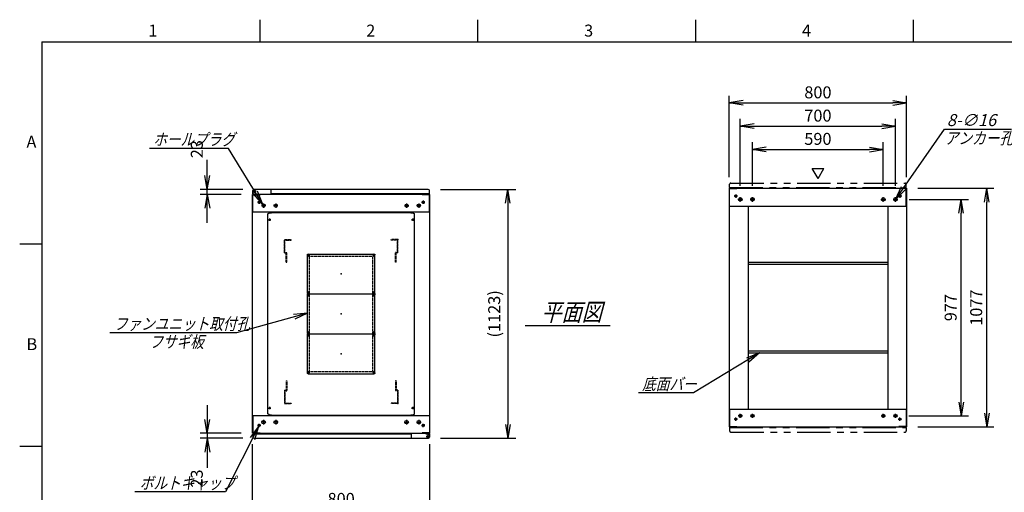
# Model space of a CAD drawing. Units: millimetres. Extents: x 0 to 398, y 1 to 284.
# Drawn here: x 0 to 222, y 177 to 284 of the extents above; entities that cross this region are included whole.
import ezdxf

# ---------------------------------------------------------------- set-up
doc = ezdxf.new("R2010")
doc.units = ezdxf.units.MM
for name, pattern in [('CENTER', [12, 7.5, -1.5, 1.5, -1.5]), ('DASHED', [4.5, 3, -1.5]), ('PHANTOM', [15, 7.5, -1.5, 1.5, -1.5, 1.5, -1.5])]:
    doc.linetypes.add(name, pattern=pattern)
doc.styles.get("Standard").update_dxf_attribs({"font": 'ROMANS', "bigfont": 'EXTFONT'})
doc.dimstyles.new('ISO-25', dxfattribs={"dimtxt": 2.5, "dimasz": 2.5, "dimexe": 1.25, "dimexo": 0.625, "dimtad": 1, "dimtxsty": 'Standard', "dimcen": 2.5, "dimadec": 0, "dimazin": 0, "dimtfac": 1, "dimtmove": 0, "dimatfit": 3, "dimfxl": 1, "dimarcsym": 0})

# ---------------------------------------------------------------- blocks, each defined once
blk = doc.blocks.new('DTL0015')
at = {"color": 0, "linetype": 'Continuous'}
for p, q in [((-148.5, 90), (148.5, 90)), ((-152.5, 86), (-152.5, -86)), ((152.5, 86), (152.5, -86)), ((-148.5, -90), (148.5, -90))]:
    blk.add_line(p, q, dxfattribs=at)
at = {"color": 0, "linetype": 'CENTER'}
for p, q in [((-147.5, 91.54), (-147.5, 78.46)), ((147.5, 91.54), (147.5, 78.46)), ((-140.96, 85), (-154.04, 85)), ((154.04, 85), (140.96, 85)), ((-140.96, -85), (-154.04, -85)), ((-147.5, -78.46), (-147.5, -91.54)), ((154.04, -85), (140.96, -85)), ((147.5, -78.46), (147.5, -91.54))]:
    blk.add_line(p, q, dxfattribs=at)
at = {"color": 0, "linetype": 'Continuous'}
for centre in [(-147.5, 85), (147.5, 85), (-147.5, -85), (147.5, -85)]:
    blk.add_circle(centre, 4, dxfattribs=at)
for centre, start, end in [((-148.5, 86), 90, 180), ((148.5, 86), 0, 90), ((-148.5, -86), 180, 270), ((148.5, -86), 270, 0)]:
    blk.add_arc(centre, 4, start, end, dxfattribs=at)
at = {"color": 0}
for p in [(-147.5, 85), (147.5, 85), (0, 0), (-147.5, -85), (147.5, -85)]:
    blk.add_point(p, dxfattribs=at)
blk = doc.blocks.new('DTL0016')
at = {"color": 0, "linetype": 'Continuous'}
for p, q in [((-330, 450.9), (-325, 455.9)), ((-330, -450.9), (-330, 450.9)), ((-325, 455.9), (-314, 455.9)), ((-314, 457.5), (-314, 455.9)), ((-314, 457.5), (314, 457.5)), ((314, 457.5), (314, 455.9)), ((314, 455.9), (325, 455.9)), ((325, 455.9), (330, 450.9)), ((330, -450.9), (330, 450.9)), ((-325, -455.9), (-330, -450.9)), ((-325, -455.9), (-314, -455.9)), ((-314, -455.9), (-314, -457.5)), ((-314, -457.5), (314, -457.5)), ((314, -455.9), (325, -455.9)), ((314, -455.9), (314, -457.5)), ((325, -455.9), (330, -450.9))]:
    blk.add_line(p, q, dxfattribs=at)
at = {"color": 0, "linetype": 'CENTER'}
for p, q in [((-328.04, 425), (-316.96, 425)), ((-322.5, 430.54), (-322.5, 419.46)), ((316.96, 425), (328.04, 425)), ((322.5, 430.54), (322.5, 419.46)), ((-147.5, 269.54), (-147.5, 260.46)), ((147.5, 269.54), (147.5, 260.46)), ((-142.96, 265), (-152.04, 265)), ((152.04, 265), (142.96, 265)), ((-142.96, 95), (-152.04, 95)), ((-147.5, 99.54), (-147.5, 90.46)), ((-147.5, 89.54), (-147.5, 80.46)), ((152.04, 95), (142.96, 95)), ((147.5, 99.54), (147.5, 90.46)), ((147.5, 89.54), (147.5, 80.46)), ((-142.96, 85), (-152.04, 85)), ((152.04, 85), (142.96, 85)), ((-142.96, -85), (-152.04, -85)), ((-147.5, -80.46), (-147.5, -89.54)), ((152.04, -85), (142.96, -85)), ((147.5, -80.46), (147.5, -89.54)), ((-142.96, -95), (-152.04, -95)), ((-147.5, -90.46), (-147.5, -99.54)), ((152.04, -95), (142.96, -95)), ((147.5, -90.46), (147.5, -99.54)), ((-142.96, -265), (-152.04, -265)), ((-147.5, -260.46), (-147.5, -269.54)), ((152.04, -265), (142.96, -265)), ((147.5, -260.46), (147.5, -269.54)), ((-328.04, -425), (-316.96, -425)), ((-322.5, -419.46), (-322.5, -430.54)), ((316.96, -425), (328.04, -425)), ((322.5, -419.46), (322.5, -430.54))]:
    blk.add_line(p, q, dxfattribs=at)
at = {"color": 0, "linetype": 'DASHED'}
for p, q in [((-142.5, 260), (142.5, 260)), ((-142.5, -260), (-142.5, 260)), ((142.5, -260), (142.5, 260)), ((-142.5, -260), (142.5, -260))]:
    blk.add_line(p, q, dxfattribs=at)
at = {"color": 0, "linetype": 'Continuous'}
for centre, radius in [((-322.5, 425), 3), ((322.5, 425), 3), ((-147.5, 265), 2), ((147.5, 265), 2), ((-147.5, 95), 2), ((147.5, 95), 2), ((-147.5, 85), 2), ((147.5, 85), 2), ((-147.5, -85), 2), ((147.5, -85), 2), ((-147.5, -95), 2), ((147.5, -95), 2), ((-147.5, -265), 2), ((147.5, -265), 2), ((-322.5, -425), 3), ((322.5, -425), 3)]:
    blk.add_circle(centre, radius, dxfattribs=at)
at = {"color": 0}
blk.add_point((0, 0), dxfattribs=at)
blk = doc.blocks.new('DTL0020')
at = {"color": 0, "linetype": 'DASHED'}
for p, q in [((-512, -60), (-512, 0)), ((-512, 0), (-482, 0)), ((-482, -2.3), (-482, 0)), ((-30, -2.3), (-30, 0)), ((0, 0), (-30, 0)), ((0, -60), (0, 0)), ((-509.7, -2.3), (-482, -2.3)), ((-509.7, -57.7), (-509.7, -2.3)), ((-2.3, -2.3), (-30, -2.3)), ((-2.3, -57.7), (-2.3, -2.3)), ((-512, -60), (-503.8, -60)), ((-509.7, -57.7), (-501.5, -57.7)), ((-503.8, -102), (-503.8, -60)), ((-501.5, -102), (-501.5, -57.7)), ((-10.5, -102), (-10.5, -57.7)), ((-2.3, -57.7), (-10.5, -57.7)), ((0, -60), (-8.2, -60)), ((-8.2, -102), (-8.2, -60)), ((-503.8, -102), (-501.5, -102)), ((-8.2, -102), (-10.5, -102))]:
    blk.add_line(p, q, dxfattribs=at)
at = {"color": 0}
blk.add_point((0, 0), dxfattribs=at)
blk = doc.blocks.new('SYM0002')
at = {"color": 7, "linetype": 'Continuous'}
for p, q in [((0, 0), (-7.44, -14.8)), ((0, 0), (-1.89, -2.54)), ((0, 0), (-0.91, -3.03)), ((-7.44, -14.8), (-27.94, -14.8))]:
    blk.add_line(p, q, dxfattribs=at)
at = {"color": 7, "insert": (-26.81, -14.13), "char_height": 2.7, "attachment_point": 7}
blk.add_mtext('{\\W0.833333;\\Q15;ボルトキャップ}', dxfattribs=at)
blk = doc.blocks.new('_OPEN')
at = {"color": 0, "linetype": 'ByBlock', "lineweight": -2}
for p, q in [((-1, 0.166667), (0, 0)), ((-1, -0.166667), (0, 0)), ((0, 0), (-1, 0))]:
    blk.add_line(p, q, dxfattribs=at)
blk = doc.blocks.new('*D35')
at = {"color": 0, "lineweight": -2}
for p, q in [((200.56, 243.45), (213.92, 243.45)), ((212.3, 197.71), (212.3, 240.33)), ((200.51, 194.6), (213.92, 194.6))]:
    blk.add_line(p, q, dxfattribs=at)
at = {"layer": 'Defpoints', "color": 0}
for p in [(198.02, 243.45), (212.3, 243.45), (197.97, 194.6)]:
    blk.add_point(p, dxfattribs=at)
at = {"color": 0, "lineweight": -2, "xscale": 3.114, "yscale": 3.114, "zscale": 3.114}
for p, rotation in [((212.3, 243.45), 90), ((212.3, 194.6), 270)]:
    blk.add_blockref('_OPEN', p, dxfattribs=dict(at, rotation=rotation))
at = {"color": 0, "insert": (210.27, 219.02), "char_height": 2.7, "attachment_point": 5, "rotation": 90}
blk.add_mtext('977', dxfattribs=at)
blk = doc.blocks.new('*D36')
at = {"color": 0, "lineweight": -2}
for p, q in [((159.99, 248.49), (159.99, 266.84)), ((199.99, 248.49), (199.99, 266.84)), ((163.1, 265.22), (196.87, 265.22))]:
    blk.add_line(p, q, dxfattribs=at)
at = {"layer": 'Defpoints', "color": 0}
for p in [(199.99, 265.22), (159.99, 245.95), (199.99, 245.95)]:
    blk.add_point(p, dxfattribs=at)
at = {"color": 0, "lineweight": -2, "xscale": 3.114, "yscale": 3.114, "zscale": 3.114, "rotation": 180}
blk.add_blockref('_OPEN', (159.99, 265.22), dxfattribs=at)
at = {"color": 0, "lineweight": -2, "xscale": 3.114, "yscale": 3.114, "zscale": 3.114}
blk.add_blockref('_OPEN', (199.99, 265.22), dxfattribs=at)
at = {"color": 0, "insert": (179.99, 267.25), "char_height": 2.7, "attachment_point": 5}
blk.add_mtext('800', dxfattribs=at)
blk = doc.blocks.new('*D37')
at = {"color": 0, "lineweight": -2}
for p, q in [((162.49, 246.51), (162.49, 261.59)), ((165.6, 259.97), (194.37, 259.97)), ((197.49, 246.51), (197.49, 261.59))]:
    blk.add_line(p, q, dxfattribs=at)
at = {"layer": 'Defpoints', "color": 0}
for p in [(197.49, 259.97), (162.49, 243.97), (197.49, 243.97)]:
    blk.add_point(p, dxfattribs=at)
at = {"color": 0, "lineweight": -2, "xscale": 3.114, "yscale": 3.114, "zscale": 3.114, "rotation": 180}
blk.add_blockref('_OPEN', (162.49, 259.97), dxfattribs=at)
at = {"color": 0, "lineweight": -2, "xscale": 3.114, "yscale": 3.114, "zscale": 3.114}
blk.add_blockref('_OPEN', (197.49, 259.97), dxfattribs=at)
at = {"color": 0, "insert": (179.99, 262), "char_height": 2.7, "attachment_point": 5}
blk.add_mtext('700', dxfattribs=at)
blk = doc.blocks.new('*D38')
at = {"color": 0, "lineweight": -2}
for p, q in [((165.24, 246.51), (165.24, 256.34)), ((194.74, 246.51), (194.74, 256.34)), ((168.35, 254.72), (191.62, 254.72))]:
    blk.add_line(p, q, dxfattribs=at)
at = {"layer": 'Defpoints', "color": 0}
for p in [(194.74, 254.72), (165.24, 243.97), (194.74, 243.97)]:
    blk.add_point(p, dxfattribs=at)
at = {"color": 0, "lineweight": -2, "xscale": 3.114, "yscale": 3.114, "zscale": 3.114, "rotation": 180}
blk.add_blockref('_OPEN', (165.24, 254.72), dxfattribs=at)
at = {"color": 0, "lineweight": -2, "xscale": 3.114, "yscale": 3.114, "zscale": 3.114}
blk.add_blockref('_OPEN', (194.74, 254.72), dxfattribs=at)
at = {"color": 0, "insert": (179.99, 256.75), "char_height": 2.7, "attachment_point": 5}
blk.add_mtext('590', dxfattribs=at)
blk = doc.blocks.new('SYM0003')
at = {"color": 7, "linetype": 'Continuous'}
for p, q in [((0, 0), (11.02, 15.86)), ((11.02, 15.86), (26.12, 15.86)), ((0, 0), (1.33, 2.87)), ((0, 0), (2.23, 2.24))]:
    blk.add_line(p, q, dxfattribs=at)
at = {"color": 7, "insert": (11.58, 16.54), "char_height": 2.7, "attachment_point": 7}
blk.add_mtext('{\\W1;\\Q15;8-∅16}', dxfattribs=at)
blk = doc.blocks.new('*D40')
at = {"color": 0, "lineweight": -2}
for p, q in [((202.53, 245.95), (219.67, 245.95)), ((218.05, 195.21), (218.05, 242.83)), ((202.53, 192.1), (219.67, 192.1))]:
    blk.add_line(p, q, dxfattribs=at)
at = {"layer": 'Defpoints', "color": 0}
for p in [(199.99, 245.95), (218.05, 245.95), (199.99, 192.1)]:
    blk.add_point(p, dxfattribs=at)
at = {"color": 0, "lineweight": -2, "xscale": 3.114, "yscale": 3.114, "zscale": 3.114}
for p, rotation in [((218.05, 245.95), 90), ((218.05, 192.1), 270)]:
    blk.add_blockref('_OPEN', p, dxfattribs=dict(at, rotation=rotation))
at = {"color": 0, "insert": (216.03, 219.02), "char_height": 2.7, "attachment_point": 5, "rotation": 90}
blk.add_mtext('1077', dxfattribs=at)
blk = doc.blocks.new('*D45')
at = {"color": 0, "lineweight": -2}
for p, q in [((52.49, 157.73), (52.49, 188.23)), ((92.49, 157.73), (92.49, 188.23)), ((55.6, 173.48), (89.37, 173.48))]:
    blk.add_line(p, q, dxfattribs=at)
at = {"layer": 'Defpoints', "color": 0}
for p in [(92.49, 173.48), (52.49, 155.19), (92.49, 155.19)]:
    blk.add_point(p, dxfattribs=at)
at = {"color": 0, "lineweight": -2, "xscale": 3.114, "yscale": 3.114, "zscale": 3.114, "rotation": 180}
blk.add_blockref('_OPEN', (52.49, 173.48), dxfattribs=at)
at = {"color": 0, "lineweight": -2, "xscale": 3.114, "yscale": 3.114, "zscale": 3.114}
blk.add_blockref('_OPEN', (92.49, 173.48), dxfattribs=at)
at = {"color": 0, "insert": (72.49, 175.51), "char_height": 2.7, "attachment_point": 5}
blk.add_mtext('800', dxfattribs=at)
blk = doc.blocks.new('SYM0006')
at = {"color": 7, "linetype": 'Continuous'}
for p, q in [((-7.7, 12.63), (-25.5, 12.63)), ((0, 0), (-7.7, 12.63)), ((0, 0), (-2.09, 2.37)), ((0, 0), (-1.15, 2.94))]:
    blk.add_line(p, q, dxfattribs=at)
at = {"color": 7, "insert": (-24.69, 13.31), "char_height": 2.7, "attachment_point": 7}
blk.add_mtext('{\\W0.833333;\\Q15;ホールプラグ}', dxfattribs=at)
blk = doc.blocks.new('SYM0008')
at = {"color": 7, "linetype": 'Continuous'}
for p, q in [((0, 0), (-15.96, -4.42)), ((0, 0), (-3.15, -0.3)), ((0, 0), (-2.85, -1.36)), ((-15.96, -4.42), (-44.56, -4.42))]:
    blk.add_line(p, q, dxfattribs=at)
at = {"color": 7, "insert": (-43.62, -3.74), "char_height": 2.7, "attachment_point": 7}
blk.add_mtext('{\\W0.833333;\\Q15;ファンユニット取付孔}', dxfattribs=at)
blk = doc.blocks.new('*D53')
at = {"color": 7, "linetype": 'Continuous'}
for p, q in [((42.31, 197.04), (42.31, 183.19)), ((42.31, 190.69), (41.76, 193.81)), ((42.31, 190.69), (42.86, 193.81)), ((49.95, 190.69), (40.69, 190.69)), ((50.29, 189.54), (40.69, 189.54)), ((42.31, 189.54), (41.76, 186.43)), ((42.31, 189.54), (42.86, 186.43)), ((42.31, 189.54), (42.31, 182.87))]:
    blk.add_line(p, q, dxfattribs=at)
at = {"layer": 'Defpoints', "color": 0}
for p in [(42.31, 189.54), (52.49, 190.69), (52.83, 189.54)]:
    blk.add_point(p, dxfattribs=at)
at = {"color": 0, "insert": (40.29, 180.45), "char_height": 2.7, "attachment_point": 5, "rotation": 90}
blk.add_mtext('23', dxfattribs=at)
blk = doc.blocks.new('*D54')
at = {"color": 7, "linetype": 'Continuous'}
for p, q in [((42.31, 245.69), (42.31, 252.37)), ((42.31, 238.19), (42.31, 252.04)), ((42.31, 245.69), (41.76, 248.81)), ((42.31, 245.69), (42.86, 248.81)), ((50.29, 245.69), (40.69, 245.69)), ((49.95, 244.54), (40.69, 244.54)), ((42.31, 244.54), (41.76, 241.43)), ((42.31, 244.54), (42.86, 241.43))]:
    blk.add_line(p, q, dxfattribs=at)
at = {"layer": 'Defpoints', "color": 0}
for p in [(42.31, 245.69), (52.49, 244.54), (52.83, 245.69)]:
    blk.add_point(p, dxfattribs=at)
at = {"color": 0, "insert": (40.29, 254.78), "char_height": 2.7, "attachment_point": 5, "rotation": 90}
blk.add_mtext('23', dxfattribs=at)
blk = doc.blocks.new('SYM0010')
at = {"color": 7, "linetype": 'Continuous'}
for p, q in [((0, 0), (-14.85, -9.04)), ((0, 0), (-2.95, -1.15)), ((0, 0), (-2.37, -2.09)), ((-14.85, -9.04), (-27.25, -9.04))]:
    blk.add_line(p, q, dxfattribs=at)
at = {"color": 7, "insert": (-26.45, -8.37), "char_height": 2.7, "attachment_point": 7}
blk.add_mtext('{\\W0.833333;\\Q15;底面バー}', dxfattribs=at)
blk = doc.blocks.new('*D67')
at = {"color": 0, "lineweight": -2}
for p, q in [((94.88, 245.69), (111.88, 245.69)), ((110.08, 242.58), (110.08, 192.66)), ((94.88, 189.54), (111.88, 189.54))]:
    blk.add_line(p, q, dxfattribs=at)
at = {"layer": 'Defpoints', "color": 0}
for p in [(92.34, 245.69), (92.34, 189.54), (110.08, 189.54)]:
    blk.add_point(p, dxfattribs=at)
at = {"color": 0, "lineweight": -2, "xscale": 3.114, "yscale": 3.114, "zscale": 3.114}
for p, rotation in [((110.08, 245.69), 90.00000000000004), ((110.08, 189.54), 270.0000000000001)]:
    blk.add_blockref('_OPEN', p, dxfattribs=dict(at, rotation=rotation))
at = {"color": 0, "insert": (107.35, 217.62), "char_height": 2.7, "attachment_point": 5, "rotation": 90}
blk.add_mtext('(1123)', dxfattribs=at)

msp = doc.modelspace()

# ---------------------------------------------------------------- linework, layer by layer
at = {"color": 7, "linetype": 'Continuous'}
for p, q in [((54.13, 284), (54.13, 279)), ((103.25, 284), (103.25, 279)), ((152.38, 284), (152.38, 279)), ((201.5, 284), (201.5, 279)), ((5, 279), (398, 279)), ((5, 279), (5, 5)), ((180.02, 248.17), (178.72, 250.42)), ((178.72, 250.42), (181.31, 250.42)), ((180.02, 248.17), (181.31, 250.42)), ((52.49, 190.69), (52.49, 244.54)), ((92.49, 244.54), (52.49, 244.54)), ((52.57, 244.91), (52.57, 245.44)), ((52.57, 240.54), (52.57, 244.46)), ((52.57, 244.46), (54.24, 244.46)), ((52.58, 244.69), (52.58, 244.82)), ((52.69, 244.69), (52.58, 244.69)), ((92.14, 245.69), (52.82, 245.69)), ((53.42, 244.66), (52.82, 244.66)), ((53.42, 244.54), (53.42, 244.66)), ((54.24, 244.46), (54.24, 244.54)), ((56.67, 244.54), (56.67, 245.44)), ((92.39, 244.69), (56.67, 244.69)), ((90.74, 244.46), (90.74, 244.54)), ((92.41, 244.46), (90.74, 244.46)), ((92.39, 244.69), (92.39, 245.44)), ((92.41, 240.54), (92.41, 244.46)), ((92.49, 190.69), (92.49, 244.54)), ((159.99, 245.95), (159.99, 192.1)), ((159.99, 245.95), (199.99, 245.95)), ((160.07, 241.95), (160.07, 245.87)), ((160.07, 245.87), (161.74, 245.87)), ((161.74, 245.87), (161.74, 245.95)), ((198.24, 245.87), (198.24, 245.95)), ((199.91, 245.87), (198.24, 245.87)), ((199.91, 241.95), (199.91, 245.87)), ((199.99, 245.95), (199.99, 192.1)), ((92.49, 240.54), (52.49, 240.54)), ((159.99, 241.95), (199.99, 241.95)), ((164.24, 241.95), (164.24, 196.1)), ((195.74, 241.95), (195.74, 196.1)), ((5, 233.33), (0, 233.33)), ((164.24, 229.25), (195.74, 229.25)), ((164.24, 228.8), (195.74, 228.8)), ((113.99, 215.02), (133.18, 215.02)), ((164.24, 209.25), (195.74, 209.25)), ((164.24, 208.8), (195.74, 208.8)), ((159.99, 196.1), (199.99, 196.1)), ((160.07, 196.1), (160.07, 192.18)), ((199.91, 196.1), (199.91, 192.18)), ((52.49, 194.69), (92.49, 194.69)), ((52.57, 194.69), (52.57, 190.77)), ((88.31, 194.69), (91.56, 194.69)), ((92.41, 194.69), (92.41, 190.77)), ((159.99, 192.1), (199.99, 192.1)), ((160.07, 192.18), (161.74, 192.18)), ((161.74, 192.18), (161.74, 192.1)), ((198.24, 192.18), (198.24, 192.1)), ((199.91, 192.18), (198.24, 192.18)), ((52.49, 190.69), (92.49, 190.69)), ((52.57, 190.77), (54.24, 190.77)), ((52.58, 190.54), (88.31, 190.54)), ((52.58, 190.54), (52.58, 189.79)), ((52.83, 189.54), (92.16, 189.54)), ((54.24, 190.77), (54.24, 190.69)), ((88.31, 190.69), (88.31, 189.79)), ((92.41, 190.77), (90.74, 190.77)), ((90.74, 190.77), (90.74, 190.69)), ((91.56, 190.69), (91.56, 190.58)), ((91.56, 190.58), (92.16, 190.58)), ((92.29, 190.54), (92.39, 190.54)), ((92.39, 190.54), (92.39, 190.41)), ((92.41, 190.33), (92.41, 189.79)), ((5, 187.67), (0, 187.67))]:
    msp.add_line(p, q, dxfattribs=at)
at = {"color": 7, "linetype": 'PHANTOM'}
for p, q in [((160.08, 246.1), (160.08, 246.85)), ((160.33, 247.1), (199.66, 247.1)), ((199.91, 246.1), (199.91, 246.85)), ((160.08, 246.1), (199.91, 246.1)), ((160.08, 191.95), (199.91, 191.95)), ((160.08, 191.95), (160.08, 191.2)), ((160.33, 190.95), (199.66, 190.95)), ((199.91, 191.95), (199.91, 191.2))]:
    msp.add_line(p, q, dxfattribs=at)
at = {"color": 7, "linetype": 'CENTER'}
for p, q in [((53.3, 245.29), (52.59, 245.29)), ((53.28, 245.29), (52.6, 245.29)), ((52.94, 244.94), (52.94, 245.65)), ((52.94, 244.95), (52.94, 245.63)), ((161.49, 244.57), (161.49, 243.82)), ((198.49, 244.57), (198.49, 243.82)), ((54.37, 242.79), (53.61, 242.79)), ((53.99, 243.17), (53.99, 242.42)), ((55.47, 242.04), (54.51, 242.04)), ((54.99, 242.52), (54.99, 241.57)), ((58.22, 242.04), (57.26, 242.04)), ((57.74, 242.52), (57.74, 241.57)), ((86.76, 242.04), (87.72, 242.04)), ((87.24, 242.52), (87.24, 241.57)), ((89.51, 242.04), (90.47, 242.04)), ((89.99, 242.52), (89.99, 241.57)), ((90.61, 242.79), (91.37, 242.79)), ((90.99, 243.17), (90.99, 242.42)), ((161.87, 244.2), (161.11, 244.2)), ((163.02, 243.45), (161.96, 243.45)), ((162.49, 242.92), (162.49, 243.97)), ((165.77, 243.45), (164.71, 243.45)), ((165.24, 242.92), (165.24, 243.97)), ((194.21, 243.45), (195.27, 243.45)), ((194.74, 242.92), (194.74, 243.97)), ((196.96, 243.45), (198.02, 243.45)), ((197.49, 242.92), (197.49, 243.97)), ((198.11, 244.2), (198.87, 244.2)), ((55.52, 193.19), (54.46, 193.19)), ((54.99, 193.72), (54.99, 192.67)), ((58.27, 193.19), (57.21, 193.19)), ((57.74, 193.72), (57.74, 192.67)), ((86.71, 193.19), (87.77, 193.19)), ((87.24, 193.72), (87.24, 192.67)), ((89.46, 193.19), (90.52, 193.19)), ((89.99, 193.72), (89.99, 192.67)), ((161.87, 193.85), (161.11, 193.85)), ((161.49, 193.47), (161.49, 194.22)), ((162.97, 194.6), (162.01, 194.6)), ((162.49, 194.12), (162.49, 195.07)), ((165.72, 194.6), (164.76, 194.6)), ((165.24, 194.12), (165.24, 195.07)), ((194.26, 194.6), (195.22, 194.6)), ((194.74, 194.12), (194.74, 195.07)), ((197.01, 194.6), (197.97, 194.6)), ((197.49, 194.12), (197.49, 195.07)), ((198.11, 193.85), (198.87, 193.85)), ((198.49, 193.47), (198.49, 194.22)), ((54.37, 192.44), (53.61, 192.44)), ((53.99, 192.07), (53.99, 192.82)), ((90.61, 192.44), (91.37, 192.44)), ((90.99, 192.07), (90.99, 192.82)), ((91.68, 189.94), (92.39, 189.94)), ((91.69, 189.94), (92.37, 189.94)), ((92.03, 190.3), (92.03, 189.59)), ((92.03, 190.28), (92.03, 189.6))]:
    msp.add_line(p, q, dxfattribs=at)
at = {"color": 7, "linetype": 'Continuous'}
for centre, radius in [((52.94, 245.29), 0.212), ((52.94, 245.29), 0.212), ((161.49, 244.2), 0.25), ((198.49, 244.2), 0.25), ((53.99, 242.79), 0.25), ((54.99, 242.04), 0.35), ((57.74, 242.04), 0.35), ((87.24, 242.04), 0.35), ((89.99, 242.04), 0.35), ((90.99, 242.79), 0.25), ((162.49, 243.45), 0.4), ((165.24, 243.45), 0.4), ((194.74, 243.45), 0.4), ((197.49, 243.45), 0.4), ((54.99, 193.19), 0.4), ((57.74, 193.19), 0.4), ((87.24, 193.19), 0.4), ((89.99, 193.19), 0.4), ((161.49, 193.85), 0.25), ((162.49, 194.6), 0.35), ((165.24, 194.6), 0.35), ((194.74, 194.6), 0.35), ((197.49, 194.6), 0.35), ((198.49, 193.85), 0.25), ((53.99, 192.44), 0.25), ((90.99, 192.44), 0.25), ((92.03, 189.94), 0.212), ((92.03, 189.94), 0.212)]:
    msp.add_circle(centre, radius, dxfattribs=at)
at = {"color": 7, "linetype": 'PHANTOM'}
for centre, start, end in [((160.33, 246.85), 90, 180), ((199.66, 246.85), 0, 90), ((160.33, 191.2), 180, 270), ((199.66, 191.2), 270, 0)]:
    msp.add_arc(centre, 0.25, start, end, dxfattribs=at)
at = {"color": 7, "linetype": 'Continuous'}
for centre, start, end in [((52.82, 245.44), 90, 180), ((52.82, 244.91), 180, 270), ((56.42, 245.44), 0, 90), ((92.14, 245.44), 0, 90), ((52.83, 189.79), 180, 270), ((88.56, 189.79), 180, 270), ((92.16, 190.33), 0, 90), ((92.16, 189.79), 270, 0)]:
    msp.add_arc(centre, 0.25, start, end, dxfattribs=at)
at = {"color": 7}
for p in [(72.49, 226.62), (72.49, 217.62), (72.49, 208.62)]:
    msp.add_point(p, dxfattribs=at)

# ---------------------------------------------------------------- block references
for name, p in [('SYM0003', (197.49, 243.45)), ('SYM0006', (54.79, 242.33)), ('SYM0008', (64.86, 217.76)), ('SYM0010', (166.8, 208.8)), ('SYM0002', (53.88, 192.22))]:
    msp.add_blockref(name, p, dxfattribs=at)
at = {"color": 7, "xscale": 0.05, "zscale": 0.05}
for name, p, yscale in [('DTL0016', (72.49, 217.62), 0.05), ('DTL0020', (85.29, 234.37), 0.05), ('DTL0015', (72.49, 226.62), -0.05), ('DTL0015', (72.49, 217.62), -0.05), ('DTL0015', (72.49, 208.62), -0.05), ('DTL0020', (85.29, 197.37), -0.05)]:
    msp.add_blockref(name, p, dxfattribs=dict(at, yscale=yscale))

# ---------------------------------------------------------------- texts
at = {"color": 7, "attachment_point": 7}
for s, insert, char_height in [('{\\W1;1}', (29.02, 280.18), 2.7), ('{\\W1;2}', (78.14, 280.18), 2.7), ('{\\W1;3}', (127.27, 280.18), 2.7), ('{\\W1;4}', (176.39, 280.18), 2.7), ('{\\W1;A}', (1.53, 255.1), 2.7), ('{\\W0.833333;\\Q15;アンカー孔}', (208.6, 255.93), 2.7), ('{\\W0.833333;\\Q15;平面図}', (117.64, 216.02), 4), ('{\\W1;B}', (1.53, 209.43), 2.7), ('{\\W0.833333;\\Q15;フサギ板}', (29.24, 209.97), 2.7)]:
    msp.add_mtext(s, dxfattribs=dict(at, insert=insert, char_height=char_height))

# ---------------------------------------------------------------- dimensions: what is measured, and where the dimension line sits
at = {"color": 7}
for base, p1, p2, angle, text, override, picture, middle in [((199.99, 265.22), (159.99, 245.95), (199.99, 245.95), 180, '800', {"dimtxt": 2.7, "dimasz": 3.114, "dimexe": 1.62, "dimexo": 2.54, "dimgap": 0.675, "dimtad": 1, "dimtih": 0, "dimtoh": 0, "dimdec": 0, "dimdsep": 46, "dimblk1": 'OPEN', "dimblk2": 'OPEN', "dimsah": 1, "dimse1": 0, "dimse2": 0, "dimtmove": 0}, '*D36', (179.99, 265.22)), ((197.49, 259.97), (162.49, 243.97), (197.49, 243.97), 180, '700', {"dimtxt": 2.7, "dimasz": 3.114, "dimexe": 1.62, "dimexo": 2.54, "dimgap": 0.675, "dimtad": 1, "dimtih": 0, "dimtoh": 0, "dimdec": 0, "dimdsep": 46, "dimblk1": 'OPEN', "dimblk2": 'OPEN', "dimsah": 1, "dimse1": 0, "dimse2": 0, "dimtmove": 0}, '*D37', (179.99, 259.97)), ((194.74, 254.72), (165.24, 243.97), (194.74, 243.97), 180, '590', {"dimtxt": 2.7, "dimasz": 3.114, "dimexe": 1.62, "dimexo": 2.54, "dimgap": 0.675, "dimtad": 1, "dimtih": 0, "dimtoh": 0, "dimdec": 0, "dimdsep": 46, "dimblk1": 'OPEN', "dimblk2": 'OPEN', "dimsah": 1, "dimse1": 0, "dimse2": 0, "dimtmove": 0}, '*D38', (179.99, 254.72)), ((42.31, 245.69), (52.49, 244.54), (52.83, 245.69), 270, '23', {"dimtxt": 2.7, "dimasz": 3.114, "dimexe": 1.62, "dimexo": 2.54, "dimgap": 0.675, "dimtad": 1, "dimtih": 0, "dimtoh": 0, "dimdec": 0, "dimdsep": 46, "dimblk1": 'OPEN', "dimblk2": 'OPEN', "dimsah": 1, "dimse1": 0, "dimse2": 0, "dimtmove": 0}, '*D54', (42.31, 254.78)), ((110.08, 189.54), (92.34, 245.69), (92.34, 189.54), 90, '(1123)', {"dimtxt": 2.7, "dimasz": 3.114, "dimexe": 1.8, "dimexo": 2.54, "dimgap": 0.675, "dimtad": 1, "dimtih": 0, "dimtoh": 0, "dimdec": 0, "dimdsep": 46, "dimblk1": 'OPEN', "dimblk2": 'OPEN', "dimsah": 1, "dimse1": 0, "dimse2": 0, "dimtmove": 0}, '*D67', (110.08, 217.62)), ((218.05, 245.95), (199.99, 192.1), (199.99, 245.95), 270, '1077', {"dimtxt": 2.7, "dimasz": 3.114, "dimexe": 1.62, "dimexo": 2.54, "dimgap": 0.675, "dimtad": 1, "dimtih": 0, "dimtoh": 0, "dimdec": 0, "dimdsep": 46, "dimblk1": 'OPEN', "dimblk2": 'OPEN', "dimsah": 1, "dimse1": 0, "dimse2": 0, "dimtmove": 0}, '*D40', (218.05, 219.02)), ((212.3, 243.45), (197.97, 194.6), (198.02, 243.45), 270, '977', {"dimtxt": 2.7, "dimasz": 3.114, "dimexe": 1.62, "dimexo": 2.54, "dimgap": 0.675, "dimtad": 1, "dimtih": 0, "dimtoh": 0, "dimdec": 0, "dimdsep": 46, "dimblk1": 'OPEN', "dimblk2": 'OPEN', "dimsah": 1, "dimse1": 0, "dimse2": 0, "dimtmove": 0}, '*D35', (212.3, 219.02)), ((42.31, 189.54), (52.49, 190.69), (52.83, 189.54), 90, '23', {"dimtxt": 2.7, "dimasz": 3.114, "dimexe": 1.62, "dimexo": 2.54, "dimgap": 0.675, "dimtad": 1, "dimtih": 0, "dimtoh": 0, "dimdec": 0, "dimdsep": 46, "dimblk1": 'OPEN', "dimblk2": 'OPEN', "dimsah": 1, "dimse1": 0, "dimse2": 0, "dimtmove": 0}, '*D53', (42.31, 180.45)), ((92.49, 173.48), (52.49, 155.19), (92.49, 155.19), 180, '800', {"dimtxt": 2.7, "dimasz": 3.114, "dimexe": 14.744035, "dimexo": 2.54, "dimgap": 0.675, "dimtad": 1, "dimtih": 0, "dimtoh": 0, "dimdec": 0, "dimdsep": 46, "dimblk1": 'OPEN', "dimblk2": 'OPEN', "dimsah": 1, "dimse1": 0, "dimse2": 0, "dimtmove": 0}, '*D45', (72.49, 173.48))]:
    dim = msp.add_linear_dim(base=base, p1=p1, p2=p2, angle=angle, text=text, dimstyle='ISO-25', override=override, dxfattribs=at)
    dim.commit()
    dim.dimension.update_dxf_attribs({"geometry": picture, "text_midpoint": middle, "dimtype": 160})

doc.saveas('drawing.dxf')
